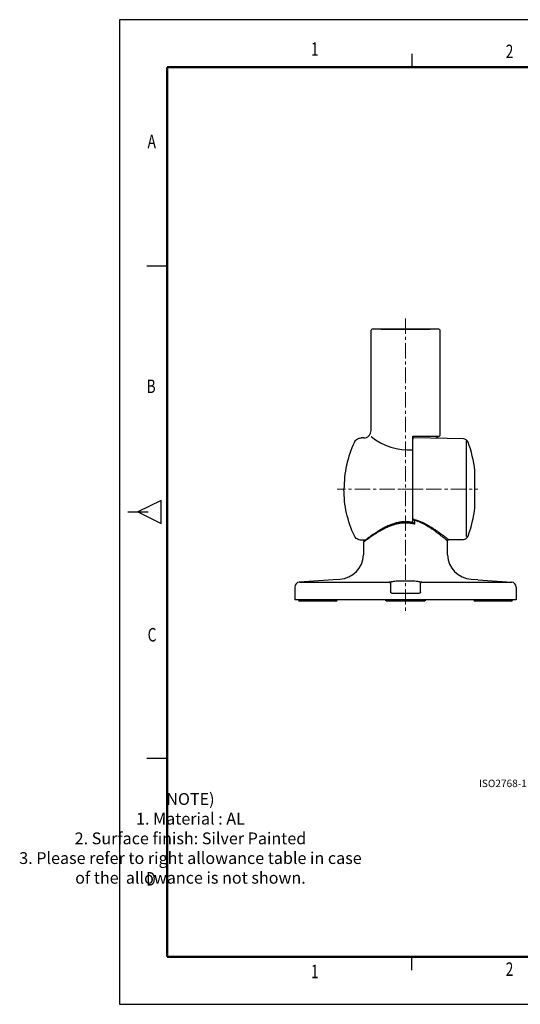
# Model space of a CAD drawing. Units: millimetres. Extents: x -41 to 554, y -427 to -27.
# Drawn here: x -41 to 163, y -427 to -27 of the extents above; entities that cross this region are included whole.
import ezdxf
from ezdxf.enums import TextEntityAlignment as Align

# ---------------------------------------------------------------- set-up
doc = ezdxf.new("R2010")
doc.units = ezdxf.units.MM
doc.linetypes.add('CENTER', pattern=[2, 1.25, -0.25, 0.25, -0.25])
doc.layers.add('1', color=1, linetype='CENTER', lineweight=13)
for name, color, linetype in [('DIM', 3, 'Continuous'), ('HAT', 251, 'Continuous'), ('TEX', 3, 'Continuous')]:
    doc.layers.add(name, color=color, linetype=linetype)
doc.styles.add('ROMANS', font='romans.shx', dxfattribs={"width": 0.9, "height": 10})
doc.styles.get("Standard").update_dxf_attribs({"font": 'arial.ttf'})

msp = doc.modelspace()

# ---------------------------------------------------------------- linework, layer by layer
for p, q in [((0, -27.01), (0, -427.01)), ((553.95, -27.01), (0, -27.01)), ((71.13, -257.51), (71.13, -262.7)), ((161.13, -257.51), (161.13, -262.7)), ((0, -427.01), (553.95, -427.01))]:
    msp.add_line(p, q)
at = {"color": 7, "linetype": 'Continuous', "lineweight": 25}
for p, q in [((102.14, -193.95), (102.14, -153.2)), ((106.09, -152.7), (103.14, -152.7)), ((129.14, -152.7), (126.19, -152.7)), ((130.14, -195.8), (130.14, -153.2)), ((99.14, -196.95), (98.07, -196.95)), ((119.13, -229.73), (119.13, -196.2)), ((119.13, -196.2), (129.74, -196.2)), ((139.68, -197.26), (119.64, -196.91)), ((129.68, -196.23), (129.74, -196.2)), ((144.33, -225.2), (144.33, -210.2)), ((119.73, -230.37), (119.13, -230.37)), ((119.13, -231.31), (119.13, -230.37)), ((119.73, -230.37), (119.73, -231.92)), ((99.79, -238.45), (98.07, -238.45)), ((99.13, -239.2), (99.13, -244.48)), ((133.13, -244.48), (133.13, -238.74)), ((133.62, -238.24), (139.68, -238.14)), ((73.03, -255.5), (109.55, -255.5)), ((89.51, -254.37), (86.78, -254.55)), ((122.7, -255.5), (159.23, -255.5)), ((145.47, -254.55), (142.75, -254.37)), ((110.06, -257.51), (110.06, -259.46)), ((110.57, -259.97), (121.69, -259.97)), ((122.19, -259.46), (122.19, -257.51)), ((161.13, -262.7), (71.13, -262.7)), ((160.63, -262.7), (71.63, -262.7)), ((73.84, -263.2), (73.17, -263.2)), ((80.25, -263.2), (73.84, -263.2)), ((87.83, -263.2), (80.25, -263.2)), ((123.71, -263.2), (108.55, -263.2)), ((152.01, -263.2), (144.43, -263.2)), ((158.41, -263.2), (152.01, -263.2)), ((159.09, -263.2), (158.41, -263.2))]:
    msp.add_line(p, q, dxfattribs=at)
at = {"const_width": 0.955, "flags": 128}
for points in [[(19.3, -46.31), (534.65, -46.31)], [(19.3, -46.31), (19.3, -407.71)], [(19.3, -407.71), (534.65, -407.72)], [(19.3, -407.71), (534.65, -407.72)]]:
    msp.add_lwpolyline(points, dxfattribs=at)
at = {"color": 7, "linetype": 'Continuous', "lineweight": 25, "flags": 128}
msp.add_lwpolyline([(119.64, -230.03), (119.54, -230.02), (119.44, -230.01), (119.35, -229.98), (119.28, -229.94), (119.21, -229.9), (119.17, -229.85), (119.14, -229.79), (119.13, -229.73)], dxfattribs=at)
at = {"color": 7, "linetype": 'Continuous', "lineweight": 25}
for centre, radius, start, end in [((129.74, -195.8), 0.4, 270, 0), ((119.63, -197.41), 0.5, 89, 180), ((139.64, -199.26), 2, 19.5909, 89), ((87.83, -217.7), 57, 7.6281, 19.5909), ((143.83, -210.2), 0.5, 0, 7.6281), ((87.83, -217.7), 57, 340.4091, 352.3719), ((143.83, -225.2), 0.5, 352.3719, 0), ((139.64, -236.14), 2, 271, 340.4091), ((88.67, -243.93), 10.47, 274.5874, 356.9874), ((143.59, -243.93), 10.47, 183.0125, 265.4126), ((109.56, -256), 0.505, 0.0645, 90.6315), ((122.7, -256), 0.505, 89.3668, 179.9372), ((73.17, -262.7), 0.505, 180, 270), ((87.83, -262.7), 0.505, 270, 0), ((144.43, -262.7), 0.505, 180, 270), ((159.09, -262.7), 0.505, 270, 0)]:
    msp.add_arc(centre, radius, start, end, dxfattribs=at)
msp.add_arc((117.72, -177.03), 24.81, 231.0533, 273.2443)
for points, knots in [([(106.09, -152.7), (106.09, -152.7), (106.09, -152.7), (106.11, -152.7), (106.13, -152.7), (106.17, -152.7), (106.22, -152.7), (106.32, -152.7), (106.5, -152.7), (106.84, -152.7), (107.26, -152.7), (107.93, -152.7), (108.98, -152.7), (110.26, -152.7), (111.39, -152.7), (112.28, -152.7), (113.21, -152.7), (114.01, -152.7), (114.66, -152.7), (115.15, -152.7), (115.64, -152.7), (115.96, -152.7), (116.13, -152.7)], [0, 0, 0, 0, 0.02082, 0.041596, 0.062351, 0.083106, 0.103885, 0.124709, 0.1874, 0.2501, 0.312443, 0.374796, 0.50006, 0.624762, 0.687338, 0.749929, 0.812563, 0.875189, 0.906434, 0.937601, 0.968764, 1, 1, 1, 1]), ([(116.13, -152.7), (116.24, -152.7), (116.46, -152.7), (116.79, -152.7), (117.12, -152.7), (117.44, -152.7), (117.77, -152.7), (118.31, -152.7), (119.06, -152.7), (119.99, -152.7), (120.89, -152.7), (122.01, -152.7), (123.29, -152.7), (124.55, -152.7), (125.48, -152.7), (126.06, -152.7), (126.19, -152.7), (126.19, -152.7), (126.19, -152.7)], [0, 0, 0, 0, 0.02096, 0.041875, 0.062768, 0.083662, 0.104579, 0.125542, 0.188339, 0.251145, 0.313435, 0.375735, 0.500862, 0.62554, 0.750361, 0.875422, 0.999895, 1, 1, 1, 1]), ([(99.14, -196.95), (99.49, -196.95), (99.87, -196.88), (100.61, -196.59), (100.97, -196.36), (101.55, -195.78), (101.78, -195.42), (102.07, -194.68), (102.14, -194.3), (102.14, -193.95)], [0, 0, 0, 0, 0.25, 0.25, 0.5, 0.5, 0.75, 0.75, 1, 1, 1, 1]), ([(95.35, -198.68), (93.98, -201.62), (92.92, -204.75), (91.49, -211.16), (91.14, -214.45), (91.14, -217.7)], [0, 0, 0, 0, 0.5, 0.5, 1, 1, 1, 1]), ([(95.35, -198.68), (95.47, -198.44), (95.62, -198.2), (95.99, -197.77), (96.22, -197.57), (96.71, -197.26), (96.98, -197.14), (97.53, -196.98), (97.8, -196.95), (98.07, -196.95)], [0, 0, 0, 0, 0.25, 0.25, 0.5, 0.5, 0.75, 0.75, 1, 1, 1, 1]), ([(128.28, -197.06), (128.3, -197.04), (128.51, -196.93), (128.85, -196.73), (129.25, -196.49), (129.52, -196.33), (129.66, -196.24), (129.68, -196.23), (129.68, -196.23)], [0.1724125, 0.1724125, 0.1724125, 0.1724125, 0.1992119, 0.397589, 0.596672, 0.7941019, 0.9906662, 1, 1, 1, 1]), ([(95.35, -236.71), (93.98, -233.77), (92.92, -230.64), (91.49, -224.23), (91.14, -220.94), (91.14, -217.7)], [0, 0, 0, 0, 0.5, 0.5, 1, 1, 1, 1]), ([(116.13, -231.48), (115.85, -231.49), (115.29, -231.5), (114.44, -231.57), (113.58, -231.69), (112.8, -231.85), (112.1, -232.02), (111.48, -232.2), (110.84, -232.4), (110.19, -232.63), (109.46, -232.92), (108.63, -233.28), (107.69, -233.72), (106.78, -234.2), (105.82, -234.72), (104.97, -235.22), (104.06, -235.78), (103.23, -236.31), (102.41, -236.86), (101.69, -237.35), (101.05, -237.8), (100.43, -238.24), (99.88, -238.64), (99.44, -238.96), (99.2, -239.14), (99.1, -239.22), (99.13, -239.2), (99.13, -239.2)], [0, 0, 0, 0, 0.0298218, 0.0602728, 0.0914477, 0.1234347, 0.1462882, 0.1701677, 0.1950968, 0.2210946, 0.2481799, 0.2843468, 0.3254454, 0.3714906, 0.4100463, 0.4621355, 0.5006955, 0.5555459, 0.6047158, 0.6532991, 0.7032174, 0.7500848, 0.8149819, 0.8778982, 0.9391173, 0.9989468, 1, 1, 1, 1]), ([(119.14, -231.3), (119.09, -231.29), (118.72, -231.2), (118.05, -231.1), (117.16, -231.01), (116.4, -230.98), (115.77, -230.98), (115.27, -231), (114.78, -231.04), (114.25, -231.1), (113.69, -231.18), (112.79, -231.35), (111.57, -231.67), (110.05, -232.2), (108.53, -232.86), (107.27, -233.51), (106.29, -234.05), (105.6, -234.45), (105.01, -234.81), (104.5, -235.13), (104.06, -235.42), (103.62, -235.71), (103.16, -236.02), (102.63, -236.38), (102.06, -236.78), (101.45, -237.22), (100.83, -237.67), (100.24, -238.11), (99.73, -238.49), (99.36, -238.78), (99.3, -238.82), (99.27, -238.84)], [0, 0, 0, 0, 0.005316, 0.038257, 0.065912, 0.093744, 0.112499, 0.127148, 0.143165, 0.160569, 0.179388, 0.199667, 0.250891, 0.305422, 0.363738, 0.425922, 0.459762, 0.490466, 0.518136, 0.542826, 0.564566, 0.584578, 0.610733, 0.639644, 0.674056, 0.714011, 0.75972, 0.811478, 0.868511, 0.931319, 1, 1, 1, 1]), ([(119.73, -231.92), (119.62, -231.89), (119.4, -231.84), (119.07, -231.77), (118.74, -231.71), (118.41, -231.66), (118.08, -231.61), (117.75, -231.57), (117.42, -231.54), (117.1, -231.51), (116.77, -231.49), (116.45, -231.48), (116.23, -231.48), (116.13, -231.48)], [0, 0, 0, 0, 0.094656, 0.188451, 0.281419, 0.373597, 0.465023, 0.555736, 0.645774, 0.735178, 0.823988, 0.912248, 1, 1, 1, 1]), ([(119.13, -230.37), (119.13, -230.24), (119.13, -230.01), (119.13, -229.82), (119.13, -229.73)], [0, 0, 0, 0, 0.559091, 1, 1, 1, 1]), ([(119.73, -231.92), (119.72, -231.9), (119.68, -231.85), (119.62, -231.78), (119.54, -231.69), (119.46, -231.59), (119.36, -231.48), (119.28, -231.4), (119.21, -231.34), (119.16, -231.3), (119.13, -231.29), (119.13, -231.3), (119.13, -231.31)], [0, 0, 0, 0, 0.065984, 0.148918, 0.249917, 0.396682, 0.499432, 0.636374, 0.749444, 0.836256, 0.918963, 1, 1, 1, 1]), ([(119.64, -230.03), (119.64, -230.04), (119.65, -230.08), (119.67, -230.13), (119.69, -230.2), (119.71, -230.28), (119.73, -230.34), (119.73, -230.37)], [0, 0, 0, 0, 0.16542, 0.333107, 0.50239, 0.76083, 1, 1, 1, 1]), ([(119.64, -230.03), (120.12, -230.16), (121.11, -230.43), (122.5, -230.98), (123.84, -231.61), (125.23, -232.36), (126.68, -233.23), (128.13, -234.17), (129.35, -235.02), (130.36, -235.75), (131.18, -236.35), (131.88, -236.89), (132.49, -237.36), (132.98, -237.74), (133.35, -238.03), (133.56, -238.19), (133.64, -238.26), (133.62, -238.24), (133.62, -238.24)], [0, 0, 0, 0, 0.060659, 0.124869, 0.186007, 0.250006, 0.332288, 0.416073, 0.499362, 0.563757, 0.626515, 0.687934, 0.748333, 0.812484, 0.875244, 0.937116, 0.998622, 1, 1, 1, 1]), ([(133.13, -238.74), (133.13, -238.74), (133.15, -238.76), (133.07, -238.69), (132.9, -238.55), (132.65, -238.34), (132.37, -238.12), (132.05, -237.85), (131.67, -237.54), (131.25, -237.2), (130.79, -236.83), (130.29, -236.44), (129.75, -236.02), (129.19, -235.6), (128.59, -235.15), (127.95, -234.69), (127.25, -234.19), (126.51, -233.69), (125.77, -233.21), (124.93, -232.69), (123.99, -232.15), (122.97, -231.62), (121.92, -231.13), (120.85, -230.7), (120.09, -230.48), (119.73, -230.37)], [0, 0, 0, 0, 0.001333, 0.061967, 0.123675, 0.165578, 0.208191, 0.251596, 0.291832, 0.333536, 0.376754, 0.415733, 0.457012, 0.500612, 0.536925, 0.578617, 0.625694, 0.667159, 0.708621, 0.750021, 0.805254, 0.853547, 0.902287, 0.953307, 1, 1, 1, 1]), ([(98.07, -238.45), (97.8, -238.45), (97.53, -238.41), (96.98, -238.25), (96.71, -238.13), (96.22, -237.82), (95.99, -237.63), (95.62, -237.2), (95.47, -236.96), (95.35, -236.71)], [0, 0, 0, 0, 0.25, 0.25, 0.5, 0.5, 0.75, 0.75, 1, 1, 1, 1]), ([(99.27, -238.84), (99.25, -238.87), (99.21, -238.92), (99.16, -239.01), (99.13, -239.1), (99.13, -239.17), (99.13, -239.2)], [0, 0, 0, 0, 0.262695, 0.519941, 0.766938, 1, 1, 1, 1]), ([(99.27, -238.84), (99.3, -238.82), (99.33, -238.79), (99.36, -238.77), (99.36, -238.77)], [0, 0, 0, 0, 0.898993, 1, 1, 1, 1]), ([(133.13, -238.74), (133.13, -238.68), (133.14, -238.59), (133.21, -238.47), (133.27, -238.39), (133.35, -238.33), (133.46, -238.26), (133.56, -238.25), (133.62, -238.24)], [0, 0, 0, 0, 0.239696, 0.368514, 0.499999, 0.631484, 0.760303, 1, 1, 1, 1]), ([(122.19, -255.53), (122.19, -255.52), (122.19, -255.51), (122.18, -255.5), (122.15, -255.48), (122.12, -255.46), (122.08, -255.45), (122.03, -255.43), (121.97, -255.41), (121.9, -255.39), (121.82, -255.38), (121.62, -255.34), (121.2, -255.28), (120.43, -255.2), (119.51, -255.14), (118.44, -255.09), (117.31, -255.06), (116.12, -255.05), (114.94, -255.06), (113.81, -255.09), (112.75, -255.14), (111.84, -255.2), (111.07, -255.28), (110.61, -255.34), (110.35, -255.39), (110.22, -255.43), (110.13, -255.46), (110.07, -255.5), (110.07, -255.52), (110.06, -255.53)], [0, 0, 0, 0, 0.01253, 0.025061, 0.037592, 0.050122, 0.062653, 0.075184, 0.087715, 0.100247, 0.112778, 0.12531, 0.188414, 0.25034, 0.315203, 0.375347, 0.438528, 0.500241, 0.561918, 0.62508, 0.685139, 0.749923, 0.807074, 0.874821, 0.899855, 0.92489, 0.949926, 0.974963, 1, 1, 1, 1]), ([(110.06, -256), (110.06, -256.01), (110.06, -256.06), (110.06, -256.22), (110.06, -256.34), (110.06, -256.54), (110.06, -256.62), (110.06, -256.78), (110.06, -256.86), (110.06, -257.13), (110.06, -257.32), (110.06, -257.51)], [0, 0, 0, 0, 0.25, 0.25, 0.5, 0.5, 0.625, 0.625, 0.75, 0.75, 1, 1, 1, 1]), ([(110.57, -259.97), (110.44, -259.97), (110.31, -259.91), (110.12, -259.73), (110.06, -259.59), (110.06, -259.46)], [0, 0, 0, 0, 0.5, 0.5, 1, 1, 1, 1]), ([(122.19, -259.46), (122.19, -259.6), (122.14, -259.73), (121.95, -259.91), (121.82, -259.97), (121.69, -259.97)], [0, 0, 0, 0, 0.5, 0.5, 1, 1, 1, 1]), ([(122.19, -257.51), (122.19, -257.32), (122.19, -257.13), (122.19, -256.86), (122.19, -256.78), (122.19, -256.62), (122.19, -256.54), (122.19, -256.4), (122.19, -256.34), (122.19, -256.23), (122.19, -256.18), (122.19, -256.06), (122.19, -256.01), (122.19, -256)], [0, 0, 0, 0, 0.25, 0.25, 0.375, 0.375, 0.5, 0.5, 0.625, 0.625, 0.75, 0.75, 1, 1, 1, 1]), ([(108.55, -263.2), (108.52, -263.2), (108.48, -263.2), (108.42, -263.19), (108.36, -263.17), (108.29, -263.13), (108.21, -263.08), (108.14, -263), (108.08, -262.9), (108.05, -262.8), (108.04, -262.73), (108.04, -262.7)], [0, 0, 0, 0, 0.101852, 0.185246, 0.250181, 0.383148, 0.500103, 0.640458, 0.769026, 0.887968, 1, 1, 1, 1]), ([(124.21, -262.7), (124.21, -262.72), (124.21, -262.75), (124.2, -262.81), (124.19, -262.86), (124.16, -262.93), (124.11, -263.01), (124.05, -263.08), (123.97, -263.13), (123.89, -263.17), (123.8, -263.2), (123.74, -263.2), (123.71, -263.2)], [0, 0, 0, 0, 0.060627, 0.122264, 0.185392, 0.250458, 0.368948, 0.500344, 0.617169, 0.750249, 0.854474, 1, 1, 1, 1])]:
    msp.add_open_spline(points, degree=3, knots=knots, dxfattribs=at)
for points in [[(110.06, -255.53), (110.06, -255.69), (110.06, -255.84), (110.06, -256)], [(122.19, -256), (122.19, -255.84), (122.19, -255.69), (122.19, -255.53)]]:
    msp.add_open_spline(points, degree=3, dxfattribs=at)
at = {"layer": '1', "ltscale": 5}
for p, q in [((116.13, -148.37), (116.13, -268.05)), ((121.75, -217.7), (88.41, -217.7)), ((114.51, -217.7), (145.45, -217.7))]:
    msp.add_line(p, q, dxfattribs=at)
at = {"layer": 'DIM', "color": 7}
for p, q in [((129.64, -152.7), (102.64, -152.7)), ((86.78, -254.55), (73.01, -255.5)), ((145.47, -254.55), (159.25, -255.5))]:
    msp.add_line(p, q, dxfattribs=at)
at = {"layer": 'DIM', "color": 252}
msp.add_line((140.72, -198.11), (140.72, -237.02), dxfattribs=at)
at = {"layer": 'DIM', "color": 7}
for centre, radius, start, end in [((102.64, -153.2), 0.5, 90, 180), ((129.64, -153.2), 0.5, 0, 90), ((73.15, -257.51), 2.02, 93.9374, 180), ((159.11, -257.51), 2.02, 0, 86.0626)]:
    msp.add_arc(centre, radius, start, end, dxfattribs=at)
at = {"layer": 'HAT'}
for p, q in [((118.71, -40.84), (118.71, -46.3)), ((11.13, -127.01), (19.32, -127.01)), ((16.9, -222.3), (7.49, -227.01)), ((16.9, -231.72), (16.9, -222.3)), ((3.39, -227.01), (11.58, -227.01)), ((7.49, -227.01), (16.9, -231.72)), ((11.11, -327.01), (19.3, -327.01)), ((118.71, -413.18), (118.71, -407.72))]:
    msp.add_line(p, q, dxfattribs=at)

# ---------------------------------------------------------------- texts
at = {"color": 3, "insert": (28.8, -360.23), "char_height": 4.8, "attachment_point": 5}
msp.add_mtext('NOTE)\\P1. Material : AL\\P2. Surface finish: Silver Painted\\P3. Please refer to right allowance table in case\\P    of the  allowance is not shown. ', dxfattribs=at)
at = {"layer": 'TEX', "style": 'ROMANS', "width": 0.75}
for s, p in [('1', (79.29, -39.65)), ('2', (158.37, -40.59)), ('A', (13.08, -77.18)), ('B', (12.82, -176.64)), ('C', (13.19, -277.58)), ('D', (12.76, -376.74)), ('1', (79.29, -414.37)), ('2', (158.37, -413.43))]:
    msp.add_text(s, height=5.47, dxfattribs=at).set_placement(p, align=Align.MIDDLE)
at = {"layer": 'TEX', "insert": (211.85, -335.77), "char_height": 3.002, "attachment_point": 3}
msp.add_mtext('ISO2768-1  : CLASS OF TOLERANCE ', dxfattribs=at)

doc.saveas('drawing.dxf')
